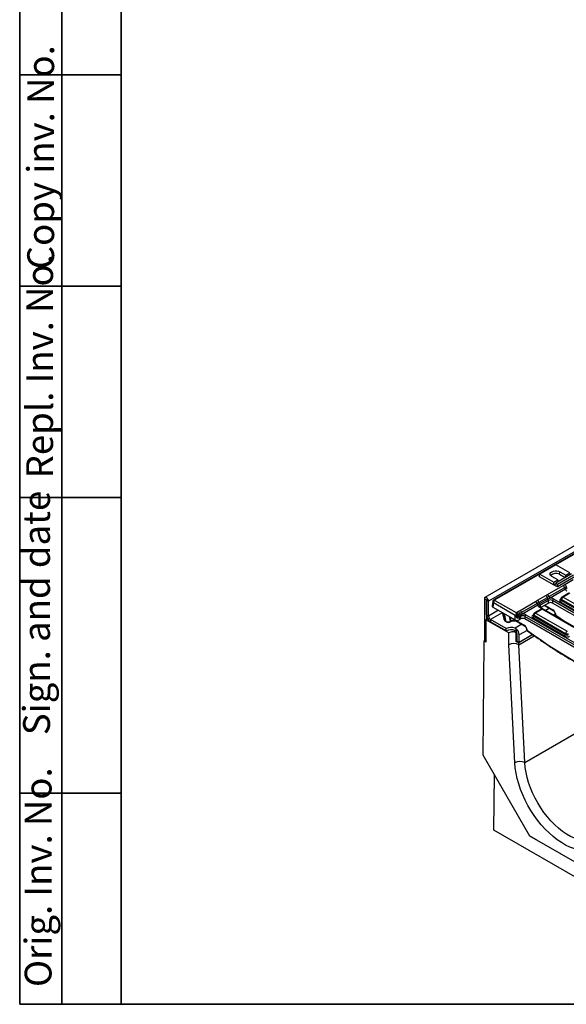
# Model space of a CAD drawing. Units: millimetres. Extents: x 40 to 2239, y -175 to 1455.
# Drawn here: x 40 to 364, y 25 to 608 of the extents above; entities that cross this region are included whole.
import ezdxf

# ---------------------------------------------------------------- set-up
doc = ezdxf.new("R2010")
doc.units = ezdxf.units.MM
doc.header["$LTSCALE"] = 5
doc.linetypes.add('SLD-Solid', pattern=[0])
doc.layers.add('FORMAT', color=7, linetype='SLD-Solid')
doc.styles.add('SLDTEXTSTYLE0', font='CALIBRII.TTF')

msp = doc.modelspace()

# ---------------------------------------------------------------- linework, layer by layer
at = {"color": 7, "linetype": 'SLD-Solid', "lineweight": 25}
for p, q in [((904.049, 605.526), (315.382, 265.78)), ((906.161, 603.296), (317.495, 263.55)), ((553.334, 398.718), (320.663, 264.434)), ((553.959, 398.657), (321.288, 264.372)), ((357.341, 285.085), (347.913, 279.643)), ((365.59, 280.323), (357.341, 285.085)), ((359.49, 279.523), (359.698, 281.004)), ((359.698, 281.004), (363.233, 278.963)), ((363.233, 278.963), (365.59, 280.323)), ((347.497, 278.282), (347.913, 279.643)), ((347.497, 278.282), (356.162, 273.281)), ((347.913, 279.643), (356.162, 274.882)), ((358.519, 276.242), (354.984, 278.283)), ((356.162, 274.882), (358.519, 276.242)), ((356.162, 273.281), (356.162, 274.882)), ((356.807, 272.909), (357.223, 274.27)), ((366.651, 279.711), (357.223, 274.27)), ((357.223, 274.27), (358.284, 273.658)), ((358.284, 273.658), (367.712, 279.099)), ((368.127, 277.738), (358.284, 272.057)), ((358.837, 275.201), (358.519, 276.242)), ((359.49, 279.523), (362.907, 277.55)), ((362.717, 273.518), (367.655, 276.368)), ((363.233, 277.739), (363.233, 278.963)), ((352.443, 267.581), (361.619, 272.877)), ((362.485, 271.561), (353.309, 266.265)), ((363.062, 270.683), (353.886, 265.387)), ((356.162, 273.281), (357.083, 273.813)), ((358.284, 272.057), (356.807, 272.909)), ((358.284, 272.057), (358.284, 273.658)), ((364.933, 268.338), (360.97, 266.05)), ((365.558, 268.276), (361.594, 265.988)), ((361.619, 272.877), (362.717, 273.518)), ((363.59, 272.15), (362.485, 271.561)), ((363.976, 271.391), (363.062, 270.683)), ((316.198, 264.299), (315.02, 264.979)), ((315.02, 264.979), (315.02, 240.207)), ((316.198, 264.299), (316.198, 252.798)), ((316.316, 264.231), (317.495, 263.55)), ((316.316, 255.452), (316.316, 264.231)), ((317.495, 254.772), (317.495, 263.55)), ((319.932, 263.39), (319.552, 260.883)), ((320.408, 262.593), (320.033, 260.122)), ((333.301, 255.152), (320.408, 262.593)), ((321.288, 264.033), (333.785, 256.821)), ((336.12, 258.161), (345.297, 263.457)), ((345.297, 263.457), (346.394, 264.098)), ((347.268, 262.73), (346.163, 262.14)), ((346.394, 264.098), (351.333, 266.948)), ((352.206, 265.58), (347.268, 262.73)), ((352.591, 264.821), (347.653, 261.971)), ((352.982, 264.014), (348.043, 261.163)), ((352.982, 262.469), (348.403, 259.826)), ((351.333, 266.948), (352.443, 267.581)), ((353.309, 266.265), (352.206, 265.58)), ((353.886, 265.387), (352.591, 264.821)), ((352.982, 262.469), (352.982, 264.014)), ((409.176, 232.936), (355.33, 264.014)), ((355.33, 264.014), (355.33, 262.469)), ((408.578, 231.737), (355.33, 262.469)), ((355.917, 264.974), (409.763, 233.896)), ((378.822, 252.268), (360.053, 263.1)), ((360.275, 264.622), (360.274, 264.602)), ((360.358, 265.155), (360.275, 264.606)), ((360.714, 264.548), (360.64, 264.06)), ((360.64, 264.06), (379.409, 253.228)), ((379.409, 253.759), (360.714, 264.548)), ((361.594, 265.988), (380.289, 255.199)), ((320.033, 260.122), (333.301, 252.465)), ((325.456, 256.993), (326.797, 252.475)), ((333.785, 256.821), (333.999, 256.944)), ((333.999, 256.944), (335.01, 257.527)), ((335.01, 257.527), (336.12, 258.161)), ((336.986, 256.844), (335.883, 256.16)), ((346.163, 262.14), (336.986, 256.844)), ((346.74, 261.263), (337.564, 255.967)), ((348.611, 258.917), (344.647, 256.63)), ((349.235, 258.855), (345.272, 256.568)), ((345.272, 256.568), (363.967, 245.778)), ((347.653, 261.971), (346.74, 261.263)), ((401.719, 229.055), (347.873, 260.132)), ((367.93, 248.066), (349.235, 258.855)), ((368.555, 248.128), (349.86, 258.917)), ((350.521, 261.049), (350.751, 260.95)), ((350.751, 260.95), (355.73, 258.076)), ((315.904, 252.628), (316.949, 253.231)), ((315.904, 252.628), (315.904, 239.357)), ((329.457, 244.806), (315.904, 252.628)), ((316.316, 255.452), (317.495, 254.772)), ((327.983, 247.357), (318.673, 252.73)), ((318.673, 252.73), (318.673, 251.369)), ((327.983, 245.996), (318.673, 251.369)), ((327.251, 251.956), (328.007, 251.52)), ((327.404, 251.739), (328.159, 251.303)), ((330.181, 251.314), (330.552, 251.528)), ((330.354, 251.673), (330.724, 251.886)), ((333.301, 252.465), (333.301, 255.152)), ((333.782, 256.162), (333.782, 255.39)), ((334.213, 255.123), (333.885, 254.933)), ((333.885, 254.933), (333.885, 254.706)), ((334.873, 255.576), (334.213, 255.123)), ((334.257, 251.876), (338.645, 249.343)), ((334.429, 251.529), (338.817, 248.997)), ((335.883, 256.16), (334.873, 255.576)), ((336.269, 255.401), (335.258, 254.817)), ((336.659, 254.593), (335.649, 254.01)), ((335.649, 254.01), (335.649, 252.465)), ((336.659, 253.049), (335.649, 252.465)), ((337.564, 255.967), (336.269, 255.401)), ((336.659, 253.049), (336.659, 254.593)), ((392.854, 223.516), (339.007, 254.593)), ((339.007, 254.593), (339.007, 253.049)), ((392.258, 222.315), (339.007, 253.049)), ((339.594, 255.553), (393.441, 224.476)), ((362.499, 242.847), (343.73, 253.679)), ((343.953, 255.202), (343.951, 255.181)), ((344.036, 255.734), (343.953, 255.186)), ((344.391, 255.128), (344.317, 254.639)), ((344.317, 254.639), (363.086, 243.807)), ((363.086, 244.338), (344.391, 255.128)), ((356.861, 256.304), (356.882, 256.067)), ((357.102, 256.004), (357.124, 255.767)), ((357.488, 255.013), (360.451, 252.873)), ((359.962, 253.226), (359.9, 253.191)), ((327.983, 245.996), (327.983, 247.357)), ((329.457, 237.729), (329.457, 244.806)), ((333.227, 247.663), (333.876, 247.271)), ((333.876, 247.271), (333.876, 245.814)), ((339.948, 247.224), (339.961, 247.086)), ((340.19, 246.924), (340.202, 246.786)), ((314.725, 239.017), (314.046, 172.716)), ((314.725, 240.037), (315.02, 240.207)), ((314.725, 240.037), (314.725, 239.017)), ((315.904, 239.357), (314.725, 240.037)), ((315.904, 239.697), (315.02, 240.207)), ((333.925, 239.559), (333.925, 243.983)), ((333.925, 239.559), (334.465, 239.871)), ((334.465, 239.871), (334.465, 244.295)), ((334.465, 239.871), (335.644, 239.191)), ((343.636, 243.804), (335.349, 239.021)), ((335.349, 237.833), (344.564, 243.152)), ((335.349, 237.833), (335.349, 239.021)), ((343.636, 243.804), (335.644, 239.191)), ((335.644, 239.191), (335.644, 243.615)), ((363.086, 243.807), (363.086, 244.338)), ((333.046, 167.881), (329.457, 237.729)), ((338.933, 168.092), (335.349, 237.833)), ((314.046, 172.716), (341.741, 124.747)), ((320.618, 128.087), (320.952, 160.754)), ((417.256, 72.313), (320.618, 128.087)), ((341.741, 124.747), (381.99, 101.517)), ((345.883, 122.352), (341.741, 124.747)), ((345.883, 122.352), (391.99, 95.741))]:
    msp.add_line(p, q, dxfattribs=at)
at = {"color": 8, "linetype": 'SLD-Solid', "lineweight": 25}
for p, q in [((316.257, 264.333), (316.198, 264.299)), ((360.053, 264.794), (360.328, 264.952)), ((323.4, 258.18), (317.495, 254.772)), ((325.544, 256.696), (318.673, 252.73)), ((325.818, 256.784), (327.251, 251.956)), ((349.2, 259.084), (347.456, 260.091)), ((348.043, 261.163), (348.231, 259.925)), ((350.765, 261.189), (355.558, 258.423)), ((353.5, 259.363), (351.353, 258.124)), ((328.007, 251.52), (326.904, 256.157)), ((329.667, 254.563), (330.354, 251.673)), ((330.724, 251.886), (330.691, 253.971)), ((334.252, 252.193), (334.257, 251.876)), ((343.73, 255.373), (344.005, 255.532)), ((356.92, 255.894), (356.068, 255.402)), ((331.814, 245.486), (333.227, 246.302)), ((337.178, 249.943), (333.227, 247.663)), ((340.3, 246.302), (335.644, 243.615)), ((333.925, 243.983), (334.465, 244.295)), ((338.933, 168.092), (394.061, 199.909))]:
    msp.add_line(p, q, dxfattribs=at)
at = {"color": 7, "linetype": 'SLD-Solid', "lineweight": 25, "flags": 128}
for points in [[(354.984, 278.283), (354.371, 278.77), (354.048, 279.342), (354.048, 279.944), (354.371, 280.517), (354.984, 281.004), (355.827, 281.357), (356.819, 281.543), (357.862, 281.543), (358.854, 281.357), (359.698, 281.004)], [(317.495, 263.55), (317.401, 264.152), (317.132, 264.77), (316.731, 265.312), (316.257, 265.694), (315.784, 265.858), (315.382, 265.78), (315.114, 265.471), (315.02, 264.979)], [(316.316, 264.231), (316.312, 264.259), (316.299, 264.289), (316.28, 264.315), (316.257, 264.333), (316.235, 264.341), (316.216, 264.337), (316.203, 264.322), (316.198, 264.299)], [(390.685, 134.615), (390.426, 131.904), (389.955, 129.352), (389.274, 126.979), (388.39, 124.801), (387.309, 122.834), (386.038, 121.095), (384.587, 119.594), (382.968, 118.344), (381.191, 117.355), (379.271, 116.632), (377.221, 116.182), (375.057, 116.008), (372.795, 116.111), (370.452, 116.491), (368.045, 117.144), (365.592, 118.066), (363.111, 119.25), (360.621, 120.687), (358.14, 122.367), (355.687, 124.276), (353.279, 126.402), (350.936, 128.727), (348.674, 131.235), (346.51, 133.907), (344.46, 136.723), (342.54, 139.662), (340.764, 142.702), (339.144, 145.822), (337.693, 148.996), (336.423, 152.203), (335.341, 155.418), (334.457, 158.616), (333.777, 161.775), (333.305, 164.871), (333.046, 167.881)], [(390.691, 138.22), (390.438, 135.643), (389.971, 133.228), (389.293, 130.994), (388.41, 128.961), (387.33, 127.146), (386.062, 125.564), (384.616, 124.228), (383.004, 123.15), (381.24, 122.337), (379.339, 121.798), (377.316, 121.536), (375.188, 121.555), (372.974, 121.852), (370.691, 122.427), (368.359, 123.275), (365.998, 124.388), (363.626, 125.756), (361.265, 127.369), (358.933, 129.214), (356.65, 131.273), (354.436, 133.532), (352.308, 135.969), (350.285, 138.566), (348.384, 141.3), (346.62, 144.149), (345.008, 147.088), (343.562, 150.093), (342.293, 153.139), (341.213, 156.201), (340.331, 159.252), (339.653, 162.268), (339.186, 165.223), (338.933, 168.092)]]:
    msp.add_lwpolyline(points, dxfattribs=at)
at = {"color": 7, "linetype": 'SLD-Solid', "lineweight": 25}
for centre, radius, start, end in [((357.419, 276.084), 4.014, 58.94233, 138.693749), ((360.556, 271.234), 1.957, 9.596389, 57.080815), ((363.771, 271.778), 1.305, 189.596389, 237.080815), ((361.657, 271.878), 1.953, 8.01199, 57.1137), ((322.34, 262.401), 1.942, 122.79738, 174.31411), ((344.233, 261.814), 1.957, 9.596389, 57.080815), ((345.334, 262.458), 1.953, 8.01199, 57.1137), ((348.605, 262.932), 1.353, 188.581223, 225.263617), ((350.272, 265.308), 1.953, 8.01199, 57.1137), ((353.544, 265.782), 1.353, 188.581223, 225.263617), ((351.379, 265.938), 1.957, 9.596389, 57.080815), ((351.656, 263.871), 1.333, 6.145504, 45.449767), ((354.595, 266.482), 1.305, 189.596389, 237.080815), ((356.618, 263.885), 1.295, 122.79738, 174.31411), ((359.352, 264.188), 1.295, 302.79738, 354.31411), ((361.594, 264.968), 1.25, 119.991187, 171.384757), ((362.646, 264.356), 1.942, 122.79738, 174.31411), ((332.939, 255.304), 1.953, 8.01199, 57.1137), ((333.95, 255.888), 1.953, 8.01199, 57.1137), ((335.057, 256.518), 1.957, 9.596389, 57.080815), ((338.273, 257.062), 1.305, 189.596389, 237.080815), ((345.272, 255.547), 1.25, 119.991187, 171.384757), ((346.324, 254.936), 1.942, 122.79738, 174.31411), ((347.449, 262.358), 1.305, 189.596389, 237.080815), ((346.718, 261.021), 1.333, 6.145504, 45.449767), ((349.235, 257.835), 1.25, 60.008813, 119.991187), ((321.433, 255.684), 5.122, 182.602294, 237.397707), ((320.053, 254.888), 2.561, 182.602294, 237.397707), ((327.58, 252.025), 0.336, 191.840587, 238.369317), ((332.252, 254.918), 1.973, 5.973481, 39.11168), ((336.21, 255.778), 1.353, 188.581223, 225.263617), ((334.323, 253.867), 1.333, 6.145504, 45.449767), ((337.221, 256.362), 1.353, 188.581223, 225.263617), ((335.334, 254.45), 1.333, 6.145504, 45.449767), ((340.296, 254.465), 1.295, 122.79738, 174.31411), ((343.029, 254.768), 1.295, 302.79738, 354.31411), ((330.953, 241.545), 6.526, 69.607427, 117.066107), ((330.953, 240.184), 6.526, 69.607427, 117.066107), ((332.183, 239.782), 5.716, 93.705253, 118.488128), ((330.427, 243.347), 5.224, 2.932764, 48.677603), ((331.91, 244.177), 2.558, 2.637601, 39.772196), ((365.019, 244.146), 1.942, 122.79738, 174.31411), ((332.844, 234.546), 5.128, 60.763556, 77.840284), ((361.798, 243.935), 1.295, 302.79738, 354.31411), ((363.967, 246.463), 2.3, 247.485778, 292.514222), ((336.208, 161.889), 6.775, 66.284351, 117.819057)]:
    msp.add_arc(centre, radius, start, end, dxfattribs=at)
at = {"color": 8, "linetype": 'SLD-Solid', "lineweight": 25}
for centre, radius, start, end in [((320.923, 263.869), 0.622, 54.022689, 114.719674), ((360.337, 265.25), 0.538, 238.065695, 265.149348), ((361.023, 265.137), 0.665, 178.440617, 242.298011), ((361.231, 265.504), 0.605, 53.112091, 115.586107), ((344.909, 256.084), 0.605, 53.112091, 115.586107), ((347.699, 259.768), 0.404, 64.413893, 126.887909), ((348.87, 258.352), 0.622, 54.026989, 114.671209), ((349.601, 258.352), 0.622, 65.328791, 125.973011), ((350.921, 261.227), 0.325, 201.885872, 238.474949), ((355.96, 258.406), 0.402, 177.564076, 234.236051), ((328.336, 251.589), 0.336, 191.840212, 238.376889), ((329.948, 251.647), 0.406, 304.949127, 3.580669), ((330.32, 251.861), 0.405, 304.289949, 3.634572), ((334.657, 251.858), 0.4, 177.479386, 235.288946), ((344.015, 255.83), 0.538, 238.065695, 265.149348), ((344.7, 255.716), 0.665, 178.440617, 242.298011), ((357.253, 256.373), 0.399, 191.047249, 247.811316), ((357.273, 256.134), 0.396, 189.750208, 247.918705), ((357.697, 255.246), 0.313, 168.003293, 228.010899), ((339.047, 249.326), 0.402, 177.564076, 234.236051), ((340.34, 247.293), 0.399, 191.047249, 247.811316), ((340.351, 247.153), 0.396, 189.750083, 247.918715), ((340.773, 246.264), 0.311, 167.772509, 227.849733)]:
    msp.add_arc(centre, radius, start, end, dxfattribs=at)
at = {"color": 7, "linetype": 'SLD-Solid', "lineweight": 25}
for centre, major_axis, ratio, start_param, end_param in [((365.567, 270.527), (2.519, 0), 0.5727776, 3.0335528, 3.9231927), ((321.586, 264.203), (0.42, 0), 0.5727776, 2.3599926, 3.9231927), ((354.156, 263.261), (1.667, 0), 0.6360685, 0.7891963, 2.3523964), ((354.156, 261.781), (1.667, 0), 0.581546, 0.7891963, 2.3523964), ((354.156, 263.942), (2.5, 0), 0.581546, 0.7891963, 1.6788362), ((361.543, 263.947), (2.099, 0), 0.5727776, 2.3599926, 3.9231927), ((321.225, 260.8), (1.679, 0), 0.5727776, 3.0550292, 3.9231927), ((349.244, 261.107), (2.519, 0), 0.5727776, 3.0335528, 3.9231927), ((355.635, 256.766), (-1.119, 1.759), 0.5464919, 3.9560273, 5.4744637), ((328.436, 252.81), (1.661, 0.237), 0.6342696, 3.2349304, 3.8318224), ((329.181, 252.38), (1.662, 0.192), 0.6566643, 3.8554435, 5.417207), ((332.49, 250.886), (2.5, -0.01), 0.5621249, 0.7878412, 2.3568111), ((334.475, 253.153), (1.667, 0), 0.581546, 3.9307889, 5.493989), ((334.475, 254.633), (1.667, 0), 0.5270236, 4.5790404, 5.493989), ((337.833, 253.841), (1.667, 0), 0.6360685, 0.7891963, 2.3523964), ((337.833, 252.361), (1.667, 0), 0.581546, 0.7891963, 2.3523964), ((337.833, 254.521), (2.5, 0), 0.581546, 0.7891963, 1.6788362), ((345.22, 254.526), (2.099, 0), 0.5727776, 2.3599926, 3.9231927), ((357.417, 255.615), (-0.224, 0.352), 0.5464919, 0.8144346, 2.192005), ((338.723, 247.686), (-1.119, 1.759), 0.5464919, 3.9560273, 5.4744637), ((340.496, 246.633), (-0.224, 0.352), 0.5464919, 0.8144346, 2.1889543), ((358.521, 449.467), (-149.769, 235.423), 0.5464919, 2.1889543, 2.4767878), ((363.967, 243.707), (2.083, 0), 0.581546, 3.9307889, 5.493989), ((363.967, 244.388), (1.25, 0), 0.6542426, 3.9307889, 5.493989), ((332.403, 236.133), (4.166, 0.107), 0.5592491, 0.7710392, 2.3418355)]:
    msp.add_ellipse(centre, major_axis=major_axis, ratio=ratio, start_param=start_param, end_param=end_param, dxfattribs=at)
at = {"color": 8, "linetype": 'SLD-Solid', "lineweight": 25}
for centre, major_axis, ratio, start_param, end_param in [((321.586, 263.182), (1.657, -0.187), 0.5744225, 3.1176961, 3.9880938), ((361.543, 264.627), (1.27, 0.123), 0.5635045, 2.9821213, 3.8688503), ((349.244, 260.427), (1.691, -0.123), 0.566454, 2.401232, 3.2786377), ((345.22, 255.207), (1.27, 0.123), 0.5635045, 2.9821213, 3.8688503), ((374.843, 458.887), (-149.769, 235.423), 0.5464919, 2.192005, 2.2162593)]:
    msp.add_ellipse(centre, major_axis=major_axis, ratio=ratio, start_param=start_param, end_param=end_param, dxfattribs=at)
at = {"color": 7, "linetype": 'SLD-Solid', "lineweight": 25}
for points, knots in [([(320.663, 264.434), (320.515, 264.326), (320.231, 264.12), (319.991, 263.729), (319.965, 263.476), (319.956, 263.392)], [0, 0, 0, 0, 0.420116, 0.8064642, 1, 1, 1, 1]), ([(333.785, 256.821), (333.785, 256.819), (333.785, 256.765), (333.784, 256.576), (333.783, 256.332), (333.782, 256.162)], [0, 0, 0, 0, 0.0070472, 0.3105375, 1, 1, 1, 1]), ([(347.873, 260.132), (347.815, 260.169), (347.658, 260.269), (347.56, 260.407), (347.562, 260.415), (347.562, 260.419)], [0, 0, 0, 0, 0.2421388, 0.6478462, 1, 1, 1, 1]), ([(355.73, 258.076), (355.787, 258.04), (355.931, 257.948), (356.203, 257.694), (356.492, 257.315), (356.724, 256.874), (356.834, 256.518), (356.854, 256.354), (356.861, 256.304)], [0, 0, 0, 0, 0.1192776, 0.3000367, 0.4976874, 0.7048707, 0.9101368, 1, 1, 1, 1]), ([(326.816, 252.471), (326.821, 252.435), (326.848, 252.263), (327.051, 251.991), (327.283, 251.825), (327.404, 251.739)], [0, 0, 0, 0, 0.1130632, 0.5362145, 1, 1, 1, 1]), ([(328.159, 251.303), (328.274, 251.247), (328.563, 251.106), (329.116, 251.029), (329.709, 251.091), (330.038, 251.246), (330.181, 251.314)], [0, 0, 0, 0, 0.1859442, 0.4690383, 0.7674937, 1, 1, 1, 1]), ([(330.552, 251.528), (330.642, 251.576), (330.909, 251.717), (331.493, 251.898), (332.288, 251.999), (333.108, 251.964), (333.873, 251.802), (334.246, 251.619), (334.429, 251.529)], [0, 0, 0, 0, 0.0923305, 0.2717395, 0.4545233, 0.6393106, 0.8234497, 1, 1, 1, 1]), ([(333.782, 255.39), (333.612, 255.306), (333.439, 255.222), (333.302, 255.153), (333.301, 255.152)], [0, 0, 0, 0, 0.98987217, 1, 1, 1, 1]), ([(333.885, 254.933), (333.873, 255.053), (333.859, 255.207), (333.796, 255.357), (333.782, 255.39)], [0, 0, 0, 0, 0.7815049, 1, 1, 1, 1]), ([(333.885, 254.706), (333.928, 254.771), (334.028, 254.922), (334.146, 255.05), (334.213, 255.123)], [0, 0, 0, 0, 0.4266557, 1, 1, 1, 1]), ([(334.253, 253.763), (334.252, 253.764), (334.231, 253.788), (334.11, 253.939), (333.934, 254.253), (333.901, 254.556), (333.885, 254.706)], [0, 0, 0, 0, 0.0047663, 0.0909729, 0.5485867, 1, 1, 1, 1]), ([(335.258, 254.817), (335.121, 254.743), (334.896, 254.621), (334.572, 254.406), (334.376, 254.181), (334.27, 253.955), (334.258, 253.825), (334.253, 253.763)], [0, 0, 0, 0, 0.3355367, 0.5528093, 0.7414199, 0.8745812, 1, 1, 1, 1]), ([(356.882, 256.067), (356.9, 255.96), (356.944, 255.707), (357.144, 255.321), (357.372, 255.117), (357.488, 255.013)], [0, 0, 0, 0, 0.26569, 0.626215, 1, 1, 1, 1]), ([(333.925, 243.983), (333.925, 244.088), (333.91, 244.194), (333.851, 244.407), (333.807, 244.515), (333.692, 244.719), (333.621, 244.818), (333.455, 244.999), (333.362, 245.08), (333.156, 245.223), (333.045, 245.283), (332.813, 245.38), (332.69, 245.418), (332.32, 245.497), (332.066, 245.507), (331.814, 245.486)], [0, 0, 0, 0, 0.125, 0.125, 0.25, 0.25, 0.375, 0.375, 0.5, 0.5, 0.625, 0.625, 0.75, 0.75, 1, 1, 1, 1]), ([(333.876, 245.814), (333.759, 245.94), (333.564, 246.15), (333.323, 246.259), (333.227, 246.302)], [0, 0, 0, 0, 0.6040907, 1, 1, 1, 1]), ([(338.817, 248.997), (338.875, 248.96), (339.019, 248.869), (339.29, 248.614), (339.58, 248.235), (339.812, 247.794), (339.922, 247.438), (339.942, 247.274), (339.948, 247.224)], [0, 0, 0, 0, 0.1192776, 0.3000367, 0.4976874, 0.7048707, 0.9101368, 1, 1, 1, 1]), ([(339.961, 247.086), (339.979, 246.979), (340.022, 246.726), (340.222, 246.341), (340.449, 246.137), (340.564, 246.033)], [0, 0, 0, 0, 0.2657626, 0.6270981, 1, 1, 1, 1]), ([(340.564, 246.033), (341.626, 245.259), (344.706, 243.013), (349.815, 239.444), (355.891, 235.393), (361.97, 231.546), (368.047, 227.903), (374.116, 224.47), (380.172, 221.248), (386.207, 218.244), (391.918, 215.584), (395.601, 214.015), (397.293, 213.295)], [0, 0, 0, 0, 0.0561312, 0.1627801, 0.2694339, 0.3760902, 0.4827491, 0.589411, 0.6960761, 0.8027444, 0.9094158, 1, 1, 1, 1])]:
    msp.add_open_spline(points, degree=3, knots=knots, dxfattribs=at)
at = {"layer": 'FORMAT', "color": 7, "lineweight": 35}
for p, q in [((100, 1455), (100, 25)), ((40, 25), (40, 750)), ((65, 25), (65, 750)), ((40, 575), (100, 575)), ((40, 450), (100, 450)), ((40, 325), (100, 325)), ((100, 150), (40, 150)), ((100, 25), (40, 25)), ((100, 25), (2075, 25))]:
    msp.add_line(p, q, dxfattribs=at)

# ---------------------------------------------------------------- texts
at = {"layer": 'FORMAT', "color": 7, "char_height": 15.875, "attachment_point": 1, "rotation": 90, "style": 'SLDTEXTSTYLE0'}
for s, insert in [('Copy inv. No.', (44.482, 460.033)), ('Repl. Inv. No.', (43.849, 336.263)), ('Sign. and date', (42.034, 184.28)), ('Orig. Inv. No.', (42.958, 35.224))]:
    msp.add_mtext(s, dxfattribs=dict(at, insert=insert))

doc.saveas('drawing.dxf')
